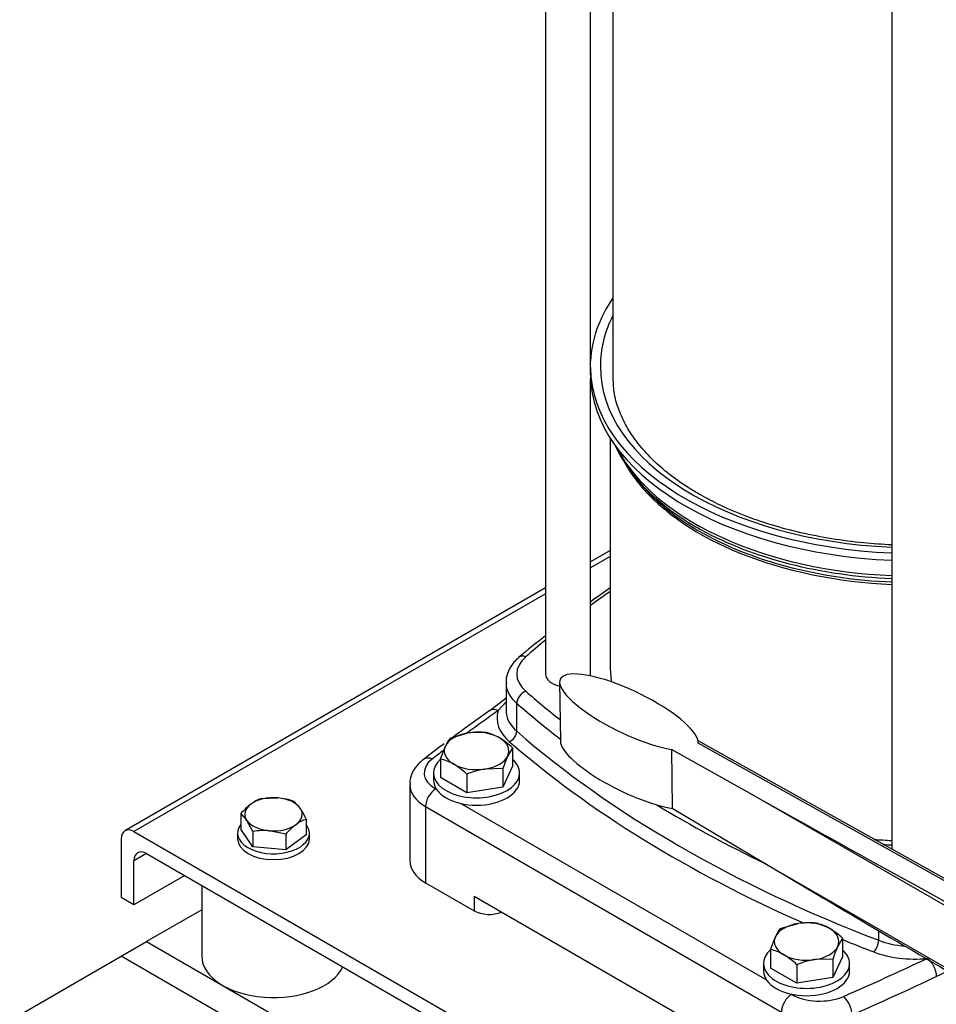
# Model space of a CAD drawing. Units: millimetres. Extents: x 111 to 4570, y 111 to 3189.
# Drawn here: x 3020 to 3304, y 1172 to 1477 of the extents above; entities that cross this region are included whole.
import ezdxf

# ---------------------------------------------------------------- set-up
doc = ezdxf.new("R2010")
doc.units = ezdxf.units.MM
for name, color, linetype in [('11009_BASE_RUNNE', 7, 'Continuous'), ('11017_BASEPLATE', 7, 'Continuous'), ('15SV09R075T_A_DD', 7, 'Continuous'), ('22001_40X35_AV_M', 7, 'Continuous'), ('Default', 7, 'Continuous'), ('HANDLE_50MM', 7, 'Continuous'), ('M10_PLAIN_WASHER', 7, 'Continuous'), ('M10_X_30_LG_HEX_', 7, 'Continuous'), ('M12_PLAIN_WASHER', 7, 'Continuous'), ('M12_X_50_LG_HEX_', 7, 'Continuous')]:
    doc.layers.add(name, color=color, linetype=linetype)

# ---------------------------------------------------------------- blocks, each defined once
blk = doc.blocks.new('SE3')
at = {"layer": '11009_BASE_RUNNE', "color": 7, "linetype": 'Continuous'}
for p, q in [((3076.83, 1201.38), (3059.76, 1191.53)), ((3051.91, 1187), (3059.76, 1191.53)), ((3059.76, 1191.53), (3649.02, 851.33)), ((3020.48, 1168.85), (3051.91, 1187)), ((3649.02, 842.25), (3051.91, 1187))]:
    blk.add_line(p, q, dxfattribs=at)
at = {"layer": '11017_BASEPLATE', "color": 7, "linetype": 'Continuous'}
for p, q in [((3203.26, 1312.55), (3197.19, 1309.05)), ((3203.26, 1310.67), (3197.19, 1307.17)), ((3183.22, 1300.98), (3053.06, 1225.83)), ((3183.22, 1299.1), (3055.84, 1225.55)), ((3055.84, 1225.55), (3493.85, 972.67)), ((3051.91, 1223.29), (3051.91, 1205.14)), ((3059.76, 1218.75), (3055.84, 1216.48)), ((3055.84, 1202.87), (3055.84, 1216.48)), ((3059.76, 1218.75), (3493.85, 968.13)), ((3071.55, 1211.95), (3055.84, 1202.87)), ((3055.84, 1202.87), (3051.91, 1205.14))]:
    blk.add_line(p, q, dxfattribs=at)
for centre in [(3055.84, 1221.02), (3059.76, 1214.21)]:
    blk.add_ellipse(centre, major_axis=(2.78, -4.81), ratio=0.57735, start_param=2.356194, end_param=3.926991, dxfattribs=at)
at = {"layer": '15SV09R075T_A_DD', "color": 7, "linetype": 'Continuous'}
for p, q in [((3183.22, 1756.84), (3183.22, 1274.32)), ((3183.22, 1756.84), (3183.22, 1274.32)), ((3197.19, 1369.58), (3197.19, 1745.59)), ((3197.19, 1369.58), (3197.19, 1745.59)), ((3204.1, 1666.2), (3204.1, 1366.4)), ((3204.1, 1666.2), (3204.1, 1366.4)), ((3290.45, 1602.07), (3290.45, 1220.09)), ((3290.45, 1602.07), (3290.45, 1220.09)), ((3197.16, 1366.9), (3197.16, 1369.16)), ((3197.16, 1366.9), (3197.16, 1369.16)), ((3197.19, 1274.32), (3197.19, 1365.7)), ((3197.19, 1274.32), (3197.19, 1365.7)), ((3203.26, 1347.41), (3203.26, 1277.04)), ((3203.26, 1347.41), (3203.26, 1277.04)), ((3210.03, 1336.44), (3211.2, 1334.94)), ((3210.03, 1336.44), (3211.2, 1334.94)), ((3203.15, 1315.14), (3203.26, 1315.21)), ((3171.01, 1271.6), (3171.01, 1262.98)), ((3171.01, 1271.6), (3171.01, 1262.98)), ((3171.01, 1266.9), (3165.98, 1262.97)), ((3171.01, 1266.9), (3165.98, 1262.97)), ((3171.12, 1265.81), (3168.58, 1263)), ((3171.01, 1265.68), (3168.58, 1263)), ((3174.35, 1256.59), (3174.35, 1265.21)), ((3174.35, 1256.59), (3174.35, 1265.21)), ((3141.22, 1240.12), (3141.22, 1216.53)), ((3141.22, 1240.12), (3141.22, 1216.53)), ((3149.25, 1238.76), (3149.49, 1238.62)), ((3149.25, 1238.76), (3149.49, 1238.62)), ((3157.03, 1234.27), (3251.63, 1179.65)), ((3157.03, 1234.27), (3251.63, 1179.65)), ((3146.11, 1233.31), (3256.26, 1169.71)), ((3146.11, 1233.31), (3146.11, 1209.73)), ((3146.11, 1233.31), (3256.26, 1169.71)), ((3146.11, 1233.31), (3146.11, 1209.73)), ((3146.11, 1209.73), (3161.12, 1201.06)), ((3146.11, 1209.73), (3161.12, 1201.06)), ((3161.12, 1205.6), (3161.12, 1201.06)), ((3161.12, 1205.6), (3241.25, 1159.33)), ((3161.12, 1205.6), (3161.12, 1201.06)), ((3161.12, 1205.6), (3241.25, 1159.33)), ((3286.37, 1191.91), (3286.37, 1194.88)), ((3286.37, 1191.91), (3286.37, 1194.88)), ((3259.16, 1175.3), (3259.41, 1175.16)), ((3259.16, 1175.3), (3259.41, 1175.16))]:
    blk.add_line(p, q, dxfattribs=at)
for centre, radius, start, end in [((3415.82, 991.75), 375.22, 124.4976, 125.6328), ((3415.82, 991.75), 375.22, 124.4976, 125.6328), ((3415.82, 991.75), 375.22, 128.3098, 129.941), ((3415.82, 991.75), 375.22, 128.3098, 129.941), ((3567.2, 694.64), 695.69, 125.21742, 126.38162), ((3567.2, 694.64), 695.69, 125.21742, 126.38162), ((3567.2, 694.64), 695.69, 126.65494, 127.31788), ((3567.2, 694.64), 695.69, 126.65494, 127.31788), ((3265.66, 1259.89), 88.07, 295.9505, 298.4019), ((3265.66, 1259.89), 88.07, 295.9505, 298.4019)]:
    blk.add_arc(centre, radius, start, end, dxfattribs=at)
for centre, major_axis, ratio, start_param, end_param in [((3297.43, 1369.58), (-100.28, 0), 0.57735, 5.908842, 6.255334), ((3297.43, 1369.58), (-100.28, 0), 0.57735, 5.908842, 6.255334), ((3297.43, 1369.58), (-97.22, 0), 0.57735, 5.999391, 6.283185), ((3297.43, 1369.58), (-97.22, 0), 0.57735, 5.999391, 6.283185), ((3190.21, 1369.58), (-6.98, 0), 0.57735, 3.039498, 3.141593), ((3190.21, 1369.58), (-6.98, 0), 0.57735, 3.039498, 3.141593), ((3297.43, 1369.58), (-100.28, 0), 0.57735, 0.007098, 1.5011), ((3297.43, 1369.58), (-100.28, 0), 0.57735, 0.007098, 1.5011), ((3297.43, 1369.58), (-97.22, 0), 0.57735, 0, 1.498906), ((3297.43, 1369.58), (-97.22, 0), 0.57735, 0, 1.498906), ((3297.43, 1367.31), (-100.28, 0), 0.57735, 0.007098, 1.5011), ((3297.43, 1367.31), (-100.28, 0), 0.57735, 0.007098, 1.5011), ((3297.43, 1366.4), (-93.33, 0), 0.57735, 0, 0.041817), ((3297.43, 1366.4), (-93.33, 0), 0.57735, 0, 0.041817), ((3297.43, 1359.01), (-95.74, 0), 0.57735, 0.250693, 0.785398), ((3297.43, 1359.01), (-95.74, 0), 0.57735, 0.250693, 0.785398), ((3297.43, 1360.14), (-96.11, 0), 0.57735, 0.282074, 0.333183), ((3297.43, 1360.14), (-96.11, 0), 0.57735, 0.282074, 0.333183), ((3297.43, 1360.14), (-96.11, 0), 0.57735, 0.333183, 1.498073), ((3297.43, 1360.14), (-96.11, 0), 0.57735, 0.333183, 1.498073), ((3297.43, 1356.3), (94.17, 0), 0.57735, 3.459813, 3.577793), ((3297.43, 1356.3), (94.17, 0), 0.57735, 3.459813, 3.577793), ((3297.43, 1357.2), (94.46, 0), 0.57735, 3.562127, 3.901291), ((3297.43, 1357.2), (94.46, 0), 0.57735, 3.562127, 3.901291), ((3297.43, 1356.3), (94.17, 0), 0.57735, 3.577793, 4.638162), ((3297.43, 1356.3), (94.17, 0), 0.57735, 3.577793, 4.638162), ((3297.43, 1357.2), (94.46, 0), 0.57735, 3.901291, 3.926991), ((3297.43, 1357.2), (94.46, 0), 0.57735, 3.901291, 3.926991), ((3297.43, 1359.01), (-95.74, 0), 0.57735, 0.785398, 0.810579), ((3297.43, 1359.01), (-95.74, 0), 0.57735, 0.785398, 0.810579), ((3297.43, 1357.2), (94.46, 0), 0.57735, 3.926991, 4.638396), ((3297.43, 1357.2), (94.46, 0), 0.57735, 3.926991, 4.638396), ((3297.43, 1359.01), (-95.74, 0), 0.57735, 0.810579, 1.49779), ((3297.43, 1359.01), (-95.74, 0), 0.57735, 0.810579, 1.49779), ((3507.6, 1152.98), (-396.67, 0), 0.57735, -0.696285, -0.672064), ((3507.6, 1152.98), (-396.67, 0), 0.57735, -0.696285, -0.672064), ((3507.6, 1152.98), (-396.67, 0), 0.57735, -0.613309, -0.586049), ((3507.6, 1152.98), (-396.67, 0), 0.57735, -0.613309, -0.586049), ((3177.12, 1276.92), (2.19, -2.52), 0.68025, 2.23455, 3.141182), ((3177.12, 1276.92), (2.19, -2.52), 0.68025, 2.23455, 3.141182), ((3191.01, 1274.32), (16.67, 0), 0.57735, 2.555544, 3.727641), ((3191.01, 1274.32), (16.67, 0), 0.57735, 2.555544, 3.727641), ((3297.43, 1277.04), (-94.17, 0), 0.57735, 0, 0.094724), ((3297.43, 1277.04), (-94.17, 0), 0.57735, 0, 0.094724), ((3190.21, 1274.32), (-6.98, 0), 0.57735, 0, 1.190555), ((3190.21, 1274.32), (-6.98, 0), 0.57735, 0, 1.190555), ((3190.21, 1274.32), (-6.98, 0), 0.57735, 3.00314, 3.141593), ((3190.21, 1274.32), (-6.98, 0), 0.57735, 3.00314, 3.141593), ((3191.01, 1271.6), (20, 0), 0.57735, 3.157281, 3.727641), ((3191.01, 1271.6), (20, 0), 0.57735, 3.157281, 3.727641), ((3177.12, 1266.27), (2.19, 2.52), 0.68025, 0.907009, 2.477822), ((3177.12, 1266.27), (2.19, 2.52), 0.68025, 0.907009, 2.477822), ((3507.6, 1395.66), (-396.67, 0), 0.57735, 0.586049, 0.632852), ((3507.6, 1395.66), (-396.67, 0), 0.57735, 0.586049, 0.632852), ((3507.6, 1392.94), (-400, 0), 0.57735, 0.586049, 0.644446), ((3507.6, 1392.94), (-400, 0), 0.57735, 0.586049, 0.644446), ((3853.29, 939.78), (-884.44, 0), 0.57735, -0.68538, -0.667957), ((3853.29, 939.78), (-884.44, 0), 0.57735, -0.68538, -0.667957), ((3168.58, 1259.37), (2.56, -3.63), 0.632114, 2.30092, 3.14121), ((3168.58, 1259.37), (2.56, -3.63), 0.632114, 2.30092, 3.14121), ((3191.01, 1260.71), (22.78, 0), 0.57735, 2.96686, 3.727641), ((3191.01, 1260.71), (22.78, 0), 0.57735, 2.96686, 3.727641), ((3191.01, 1262.98), (20, 0), 0.57735, 3.141593, 3.185366), ((3191.01, 1262.98), (20, 0), 0.57735, 3.141593, 3.185366), ((3191.01, 1262.98), (20, 0), 0.57735, 3.185366, 3.727641), ((3191.01, 1262.98), (20, 0), 0.57735, 3.185366, 3.727641), ((3172.03, 1255.7), (-1.82, -2.1), 0.68025, 0.907026, 2.477822), ((3172.03, 1255.7), (-1.82, -2.1), 0.68025, 0.907026, 2.477822), ((3507.6, 1384.32), (-400, 0), 0.57735, 0.586049, 0.984748), ((3507.6, 1384.32), (-400, 0), 0.57735, 0.586049, 0.984748), ((3507.6, 1382.05), (-402.78, 0), 0.57735, 0.586049, 0.919077), ((3507.6, 1382.05), (-402.78, 0), 0.57735, 0.586049, 0.919077), ((3853.29, 939.78), (-884.44, 0), 0.57735, -0.654568, -0.648024), ((3853.29, 939.78), (-884.44, 0), 0.57735, -0.654568, -0.648024), ((3157.89, 1243.75), (12.22, 0), 0.57735, 2.493569, 3.926991), ((3157.89, 1243.75), (12.22, 0), 0.57735, 2.493569, 3.926991), ((3148.15, 1244.38), (2.7, -3.53), 0.650975, 2.277392, 3.141192), ((3148.15, 1244.38), (2.7, -3.53), 0.650975, 2.277392, 3.141192), ((3157.89, 1240.12), (16.67, 0), 0.57735, 3.149989, 3.926991), ((3157.89, 1240.12), (16.67, 0), 0.57735, 3.149989, 3.926991), ((3149.25, 1235.13), (2.22, 3.85), 0.57735, 0.785398, 2.356194), ((3149.25, 1235.13), (2.22, 3.85), 0.57735, 0.785398, 2.356194), ((3507.6, 1392.94), (-400, 0), 0.57735, 0.759926, 0.875345), ((3507.6, 1392.94), (-400, 0), 0.57735, 0.759926, 0.875345), ((3297.43, 1277.04), (-94.17, 0), 0.57735, 1.438018, 1.496569), ((3297.43, 1277.04), (-94.17, 0), 0.57735, 1.438018, 1.496569), ((3157.89, 1216.53), (16.67, 0), 0.57735, 3.141593, 3.926991), ((3157.89, 1216.53), (16.67, 0), 0.57735, 3.141593, 3.926991), ((3165.83, 1203.78), (-6.67, 0), 0.57735, 0.785398, 2.188746), ((3165.83, 1203.78), (-6.67, 0), 0.57735, 0.785398, 2.188746), ((3507.6, 1382.05), (-402.78, 0), 0.57735, 0.955737, 0.984748), ((3507.6, 1382.05), (-402.78, 0), 0.57735, 0.955737, 0.984748), ((3284.83, 1190.58), (-0.99, -2.59), 0.451582, 0.703758, 2.274554), ((3284.83, 1190.58), (-0.99, -2.59), 0.451582, 0.703758, 2.274554), ((3297.43, 1201.53), (-20, 0), 0.57735, 0.984748, 1.422951), ((3297.43, 1201.53), (-20, 0), 0.57735, 0.984748, 1.422951), ((2741.57, 1581.64), (884.44, 0), 0.57735, -0.922773, -0.885416), ((2741.57, 1581.64), (884.44, 0), 0.57735, -0.922773, -0.885416), ((3297.43, 1199.27), (-22.78, 0), 0.57735, 0.984748, 1.745529), ((3297.43, 1199.27), (-22.78, 0), 0.57735, 0.984748, 1.745529), ((2741.57, 1578.01), (888.89, 0), 0.57735, -0.922773, -0.885416), ((2741.57, 1578.01), (888.89, 0), 0.57735, -0.922773, -0.885416), ((3259.41, 1171.53), (2.22, 3.85), 0.57735, 0.785387, 2.356194), ((3259.41, 1171.53), (2.22, 3.85), 0.57735, 0.785387, 2.356194), ((3268.05, 1180.15), (-12.22, 0), 0.57735, 0.785398, 2.21882), ((3268.05, 1180.15), (-12.22, 0), 0.57735, 0.785398, 2.21882), ((3275.43, 1170.89), (-1.78, 4.07), 0.492847, 3.986858, 5.55766), ((3275.43, 1170.89), (-1.78, 4.07), 0.492847, 3.986858, 5.55766)]:
    blk.add_ellipse(centre, major_axis=major_axis, ratio=ratio, start_param=start_param, end_param=end_param, dxfattribs=at)
for points, knots in [([(3230.63, 1330.08), (3229.3, 1330.86), (3226.05, 1332.82), (3220.73, 1336.65), (3215.51, 1341.37), (3211.18, 1346.37), (3207.84, 1351.56), (3205.56, 1356.85), (3204.37, 1361.25), (3204.31, 1363.59), (3204.3, 1364.34)], [0, 0, 0, 0, 0.075451, 0.219294, 0.363106, 0.507054, 0.651529, 0.797128, 0.944558, 1, 1, 1, 1]), ([(3230.63, 1330.08), (3229.3, 1330.86), (3226.05, 1332.82), (3220.73, 1336.65), (3215.51, 1341.37), (3211.18, 1346.37), (3207.84, 1351.56), (3205.56, 1356.85), (3204.37, 1361.25), (3204.31, 1363.59), (3204.3, 1364.34)], [0, 0, 0, 0, 0.075451, 0.219294, 0.363106, 0.507054, 0.651529, 0.797128, 0.944558, 1, 1, 1, 1]), ([(3290.44, 1314.31), (3287.51, 1314.43), (3281.24, 1314.87), (3271.78, 1316.09), (3262.21, 1317.96), (3253.04, 1320.41), (3244.47, 1323.37), (3236.81, 1326.69), (3232.75, 1328.9), (3230.63, 1330.08)], [0.7004382, 0.7004382, 0.7004382, 0.7004382, 0.739587, 0.7845188, 0.8294213, 0.8742827, 0.9190917, 0.9638398, 1, 1, 1, 1]), ([(3290.44, 1314.31), (3287.51, 1314.43), (3281.24, 1314.87), (3271.78, 1316.09), (3262.21, 1317.96), (3253.04, 1320.41), (3244.47, 1323.37), (3236.81, 1326.69), (3232.75, 1328.9), (3230.63, 1330.08)], [0.7004382, 0.7004382, 0.7004382, 0.7004382, 0.739587, 0.7845188, 0.8294213, 0.8742827, 0.9190917, 0.9638398, 1, 1, 1, 1]), ([(3174.93, 1279.43), (3174.37, 1278.91), (3173.14, 1277.73), (3171.68, 1275.34), (3170.92, 1272.96), (3171.08, 1271.72), (3171.13, 1271.36)], [0, 0, 0, 0, 0.216798, 0.561306, 0.891032, 1, 1, 1, 1]), ([(3174.93, 1279.43), (3174.37, 1278.91), (3173.14, 1277.73), (3171.68, 1275.34), (3170.92, 1272.96), (3171.08, 1271.72), (3171.13, 1271.36)], [0, 0, 0, 0, 0.216798, 0.561306, 0.891032, 1, 1, 1, 1]), ([(3145.45, 1247.91), (3144.84, 1247.41), (3143.57, 1246.33), (3142.02, 1244.05), (3141.18, 1241.68), (3141.31, 1240.41), (3141.36, 1240)], [0, 0, 0, 0, 0.225247, 0.559128, 0.876746, 1, 1, 1, 1]), ([(3145.45, 1247.91), (3144.84, 1247.41), (3143.57, 1246.33), (3142.02, 1244.05), (3141.18, 1241.68), (3141.31, 1240.41), (3141.36, 1240)], [0, 0, 0, 0, 0.225247, 0.559128, 0.876746, 1, 1, 1, 1])]:
    blk.add_open_spline(points, degree=3, knots=knots, dxfattribs=at)
blk.add_open_spline([(3287.67, 1221.56), (3288.6, 1221.5), (3289.52, 1221.46), (3290.45, 1221.42)], degree=3, dxfattribs=at)
blk.add_open_spline([(3287.67, 1221.56), (3288.6, 1221.5), (3289.52, 1221.46), (3290.45, 1221.42)], degree=3, dxfattribs=at)
blk.add_rational_spline([(3301.39, 1186.32), (3303.04, 1185.15), (3304.2, 1182.83), (3304.2, 1180.7)], [1.17157570142, 0.942809583774, 0.942808099537, 1.17157124871], degree=3, dxfattribs=at)
blk.add_rational_spline([(3301.39, 1186.32), (3303.04, 1185.15), (3304.2, 1182.83), (3304.2, 1180.7)], [1.17157570142, 0.942809583774, 0.942808099537, 1.17157124871], degree=3, dxfattribs=at)
at = {"layer": '22001_40X35_AV_M', "color": 7, "linetype": 'Continuous'}
blk.add_line((3076.83, 1208.9), (3076.83, 1187), dxfattribs=at)
blk.add_ellipse((3099.05, 1187), major_axis=(-22.22, 0), ratio=0.57735, start_param=0, end_param=2.879793, dxfattribs=at)
at = {"layer": 'HANDLE_50MM', "color": 7, "linetype": 'Continuous'}
for p, q in [((3187.6, 1271.82), (3187.83, 1253.56)), ((3355.3, 1183.83), (3230.45, 1253.63)), ((3354.66, 1183.46), (3230.48, 1252.88)), ((3222.2, 1250.97), (3222.43, 1232.8)), ((3246.6, 1237.33), (3222.2, 1250.97)), ((3349.04, 1178.32), (3246.6, 1237.33)), ((3222.43, 1232.8), (3254.53, 1213.71)), ((3254.53, 1213.71), (3349.04, 1159.26))]:
    blk.add_line(p, q, dxfattribs=at)
for centre, major_axis, ratio, start_param, end_param in [((3209.05, 1262.48), (21.25, -10.26), 0.281221, 0.10073, 5.507231), ((3209.28, 1244.23), (21.25, -10.26), 0.281221, 3.278996, 5.518854), ((3248.17, 1238.24), (-106.22, 59.37), 0.012809, 1.563177, 2.865064), ((3256.1, 1214.62), (98.29, -58.43), 0.013842, 4.704647, 5.490577)]:
    blk.add_ellipse(centre, major_axis=major_axis, ratio=ratio, start_param=start_param, end_param=end_param, dxfattribs=at)
at = {"layer": 'M10_PLAIN_WASHER', "color": 7, "linetype": 'Continuous'}
for p, q in [((3087.94, 1225.1), (3087.94, 1223.29)), ((3110.16, 1223.29), (3110.16, 1225.1))]:
    blk.add_line(p, q, dxfattribs=at)
for centre, start_param, end_param in [((3099.05, 1225.1), 2.72328, 6.283185), ((3099.05, 1225.1), 0, 0.418312), ((3099.05, 1223.29), 3.141593, 6.283185)]:
    blk.add_ellipse(centre, major_axis=(11.11, 0), ratio=0.57735, start_param=start_param, end_param=end_param, dxfattribs=at)
at = {"layer": 'M10_X_30_LG_HEX_', "color": 7, "linetype": 'Continuous'}
for p, q in [((3095.27, 1235.77), (3100.35, 1235.98)), ((3105.43, 1234.9), (3107.31, 1232.79)), ((3088.89, 1231.13), (3088.89, 1226.31)), ((3092.67, 1225.62), (3090.78, 1229.02)), ((3109.2, 1229.39), (3109.2, 1224.57)), ((3092.67, 1220.8), (3088.89, 1226.31)), ((3092.67, 1225.62), (3092.67, 1220.8)), ((3102.82, 1224.75), (3097.74, 1225.83)), ((3102.82, 1224.75), (3102.82, 1219.93)), ((3109.2, 1224.57), (3102.82, 1219.93)), ((3102.82, 1219.93), (3092.67, 1220.8))]:
    blk.add_line(p, q, dxfattribs=at)
for centre, radius, start, end in [((3099.2, 1224.41), 12.02, 109.0526, 126.2921), ((3098.27, 1213.8), 22.28, 71.2708, 84.6504), ((3104.9, 1217.13), 21.26, 127.0645, 138.8314), ((3086.75, 1219.17), 24.67, 24.4739, 33.5224), ((3082.51, 1223.51), 9.93, 33.6535, 50.021), ((3113.12, 1218.03), 12.02, 109.0526, 126.2921), ((3096.08, 1204.93), 20.97, 85.4522, 99.3705), ((3118.82, 1210.75), 21.26, 127.0645, 138.8314)]:
    blk.add_arc(centre, radius, start, end, dxfattribs=at)
for major_axis, start_param, end_param in [((8.89, 0), 1.423636, 2.470833), ((8.89, 0), 0.376438, 1.423636), ((8.89, 0), 2.470833, 3.518031), ((-8.89, 0), 2.470833, 3.518031), ((-8.89, 0), 0.376438, 1.423636), ((-8.89, 0), 1.423636, 2.470833)]:
    blk.add_ellipse((3099.05, 1230.91), major_axis=major_axis, ratio=0.57735, start_param=start_param, end_param=end_param, dxfattribs=at)
at = {"layer": 'M12_PLAIN_WASHER', "color": 7, "linetype": 'Continuous'}
for p, q in [((3148.57, 1243.7), (3148.57, 1241.43)), ((3175.23, 1241.43), (3175.23, 1243.7)), ((3250.71, 1184.73), (3250.71, 1182.46)), ((3277.37, 1182.46), (3277.37, 1184.73))]:
    blk.add_line(p, q, dxfattribs=at)
for centre, start_param, end_param in [((3161.9, 1243.7), 2.544017, 6.283185), ((3161.9, 1243.7), 0, 0.579902), ((3161.9, 1241.43), 3.141593, 6.283185), ((3264.04, 1184.73), 2.544017, 6.283185), ((3264.04, 1184.73), 0, 0.579902), ((3264.04, 1182.46), 3.141593, 6.283185)]:
    blk.add_ellipse(centre, major_axis=(13.33, 0), ratio=0.57735, start_param=start_param, end_param=end_param, dxfattribs=at)
at = {"layer": 'M12_X_50_LG_HEX_', "color": 7, "linetype": 'Continuous'}
for p, q in [((3153.74, 1254.49), (3159.31, 1256.08)), ((3150.75, 1248.05), (3152.24, 1252)), ((3173.06, 1251.5), (3171.56, 1249.01)), ((3173.06, 1251.5), (3173.06, 1245.76)), ((3150.75, 1248.05), (3150.75, 1242.31)), ((3170.07, 1245.06), (3164.49, 1244.93)), ((3173.06, 1245.76), (3170.07, 1239.32)), ((3170.07, 1245.06), (3170.07, 1239.32)), ((3158.91, 1237.6), (3150.75, 1242.31)), ((3158.91, 1243.33), (3158.91, 1237.6)), ((3170.07, 1239.32), (3158.91, 1237.6)), ((3255.87, 1195.52), (3261.45, 1197.11)), ((3252.89, 1189.08), (3254.38, 1193.03)), ((3275.19, 1192.53), (3273.7, 1190.04)), ((3275.19, 1192.53), (3275.19, 1186.8)), ((3252.89, 1189.08), (3252.89, 1183.34)), ((3272.2, 1186.09), (3266.63, 1185.96)), ((3275.19, 1186.8), (3272.2, 1180.36)), ((3272.2, 1186.09), (3272.2, 1180.36)), ((3261.05, 1178.63), (3252.89, 1183.34)), ((3261.05, 1184.37), (3261.05, 1178.63)), ((3272.2, 1180.36), (3261.05, 1178.63))]:
    blk.add_line(p, q, dxfattribs=at)
for centre, radius, start, end in [((3162.64, 1233.84), 22.48, 84.2449, 98.497), ((3161.37, 1241.46), 15.17, 59.9335, 76.5904), ((3163.28, 1247.07), 12.09, 142.1357, 155.9368), ((3156.68, 1234.09), 23.9, 46.7651, 59.0576), ((3147.23, 1233.29), 15.17, 59.9335, 76.5904), ((3142.54, 1225.92), 23.9, 46.7651, 59.0576), ((3203.69, 1234.6), 35.21, 155.8362, 162.7109), ((3168.55, 1220.15), 25.11, 99.3005, 112.5642), ((3265.42, 1188.1), 12.09, 142.1357, 155.9368), ((3264.77, 1174.87), 22.48, 84.2449, 98.497), ((3263.51, 1182.49), 15.17, 59.9335, 76.5904), ((3258.82, 1175.12), 23.9, 46.7651, 59.0576), ((3249.37, 1174.32), 15.17, 59.9335, 76.5904), ((3305.82, 1175.63), 35.21, 155.8362, 162.7109), ((3244.68, 1166.95), 23.9, 46.7651, 59.0576), ((3270.69, 1161.18), 25.11, 99.3005, 112.5642)]:
    blk.add_arc(centre, radius, start, end, dxfattribs=at)
for centre, major_axis, start_param, end_param in [((3161.9, 1250.5), (-10, 0), 4.974188, 6.021386), ((3161.9, 1250.5), (10, 0), 0.785398, 1.832596), ((3161.9, 1250.5), (-10, 0), 2.879793, 3.926991), ((3161.9, 1250.5), (10, 0), 2.879793, 3.926991), ((3161.9, 1250.5), (-10, 0), 0.785398, 1.832596), ((3161.9, 1250.5), (10, 0), 4.974188, 6.021386), ((3264.04, 1191.53), (10, 0), 0.785398, 1.832596), ((3264.04, 1191.53), (-10, 0), 4.974188, 6.021386), ((3264.04, 1191.53), (-10, 0), 2.879793, 3.926991), ((3264.04, 1191.53), (10, 0), 2.879793, 3.926991), ((3264.04, 1191.53), (10, 0), 4.974188, 6.021386), ((3264.04, 1191.53), (-10, 0), 0.785398, 1.832596)]:
    blk.add_ellipse(centre, major_axis=major_axis, ratio=0.57735, start_param=start_param, end_param=end_param, dxfattribs=at)

msp = doc.modelspace()

# ---------------------------------------------------------------- block references
at = {"layer": 'Default'}
msp.add_blockref('SE3', (0, 0), dxfattribs=at)

doc.saveas('drawing.dxf')
